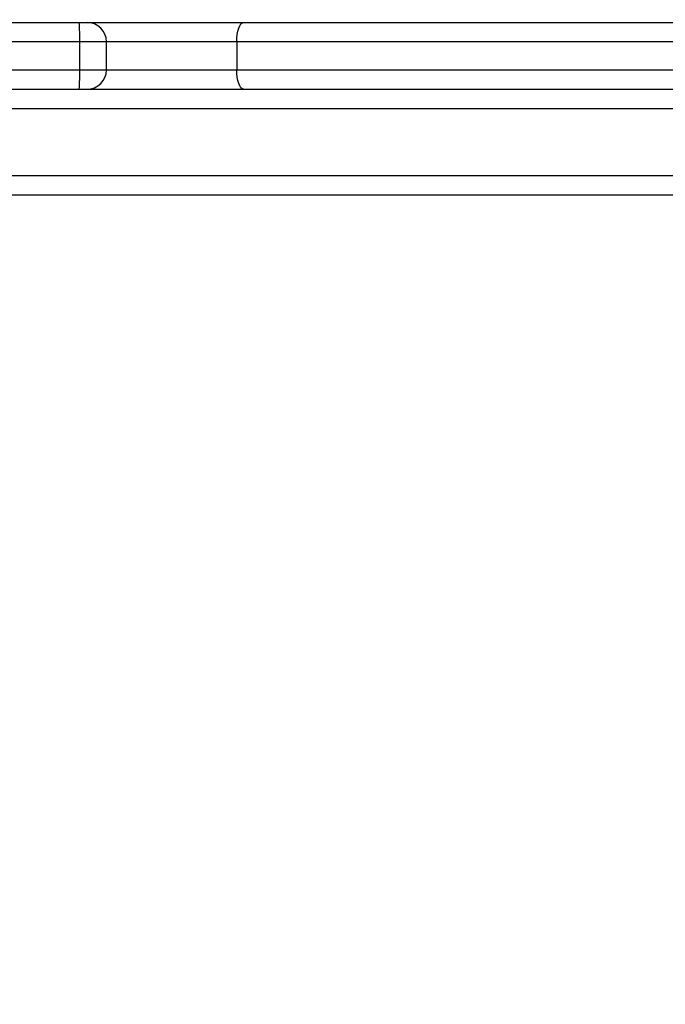
# Model space of a CAD drawing. Units: millimetres. Extents: x 2649 to 4376, y 2175 to 3179.
# Drawn here: x 3428 to 3439, y 2677 to 2695 of the extents above; entities that cross this region are included whole.
import ezdxf

# ---------------------------------------------------------------- set-up
doc = ezdxf.new("R2010")
doc.units = ezdxf.units.MM
doc.header["$LTSCALE"] = 100
doc.header["$PDSIZE"] = -1
doc.layers.add('VP-DIM', color=7, linetype='Continuous')
doc.layers.add('VP-EQ', color=7, linetype='Continuous', true_color=0x8a3492)
doc.dimstyles.new('ISO-25', dxfattribs={"dimtxt": 2.5, "dimasz": 2.5, "dimexe": 1.25, "dimexo": 0.625, "dimtad": 1, "dimtxsty": 'Standard', "dimcen": 2.5, "dimadec": 0, "dimazin": 0, "dimtfac": 1, "dimtmove": 0, "dimatfit": 3, "dimfxl": 1, "dimarcsym": 0})
doc.dimstyles.get("Standard").update_dxf_attribs({"dimtxt": 14, "dimasz": 20, "dimexe": 20, "dimexo": 50, "dimgap": 20, "dimtad": 0, "dimdec": 0, "dimzin": 0, "dimdsep": 46, "dimtxsty": 'Standard', "dimcen": -0.09, "dimadec": 0, "dimazin": 0, "dimtfac": 1, "dimtdec": 4, "dimtofl": 0, "dimtmove": 0, "dimatfit": 3, "dimfxl": 70, "dimfxlon": 1, "dimtolj": 1, "dimtzin": 0, "dimarcsym": 0})

# ---------------------------------------------------------------- blocks, each defined once
blk = doc.blocks.new('wd1415')
at = {"color": 7, "linetype": 'Continuous', "lineweight": 25}
for p, q in [((3416.818, 2694.713), (3428.901, 2694.713)), ((3428.901, 2694.713), (3429.041, 2694.713)), ((3429.041, 2694.713), (3431.851, 2694.713)), ((3431.851, 2694.713), (3454.31, 2694.713)), ((3428.908, 2694.363), (3416.758, 2694.363)), ((3428.908, 2694.363), (3428.908, 2693.863)), ((3429.391, 2693.863), (3429.391, 2694.363)), ((3454.318, 2694.363), (3431.732, 2694.363)), ((3431.732, 2694.363), (3431.732, 2693.863)), ((3416.758, 2693.863), (3428.908, 2693.863)), ((3431.732, 2693.863), (3454.318, 2693.863)), ((3416.851, 2693.513), (3450.093, 2693.513)), ((3450.093, 2693.163), (3416.851, 2693.163)), ((3416.851, 2691.963), (3450.093, 2691.963)), ((3450.093, 2691.613), (3425.619, 2691.613))]:
    blk.add_line(p, q, dxfattribs=at)
at = {"color": 8, "linetype": 'Continuous', "lineweight": 25}
for p, q in [((3429.391, 2694.363), (3428.908, 2694.363)), ((3431.732, 2694.363), (3429.391, 2694.363)), ((3428.908, 2693.863), (3429.391, 2693.863)), ((3429.391, 2693.863), (3431.732, 2693.863))]:
    blk.add_line(p, q, dxfattribs=at)
at = {"color": 7, "linetype": 'Continuous', "lineweight": 25, "flags": 128}
for points in [[(3431.732, 2694.363), (3431.734, 2694.431), (3431.741, 2694.496), (3431.752, 2694.557), (3431.767, 2694.61), (3431.785, 2694.654), (3431.805, 2694.686), (3431.827, 2694.706), (3431.851, 2694.713)], [(3431.851, 2693.513), (3431.827, 2693.519), (3431.805, 2693.539), (3431.785, 2693.572), (3431.767, 2693.615), (3431.752, 2693.668), (3431.741, 2693.729), (3431.734, 2693.794), (3431.732, 2693.863)]]:
    blk.add_lwpolyline(points, dxfattribs=at)
at = {"color": 7, "linetype": 'Continuous', "lineweight": 25}
for centre, radius, start, end in [((3424.632, 2694.45), 4.278, 358.8275, 3.5179), ((3429.041, 2694.363), 0.35, 0, 90), ((3424.632, 2693.775), 4.278, 356.4821, 1.1725), ((3429.041, 2693.863), 0.35, 270, 0)]:
    blk.add_arc(centre, radius, start, end, dxfattribs=at)
blk = doc.blocks.new('14152d')
at = {"layer": 'VP-EQ', "color": 3}
blk.add_blockref('wd1415', (0, 0), dxfattribs=at)
blk = doc.blocks.new('*D32')
at = {"layer": 'Defpoints', "color": 0}
for p in [(3948.979, 3042.891), (3336.055, 2614.313), (3948.979, 2611.499)]:
    blk.add_point(p, dxfattribs=at)
at = {"layer": 'VP-DIM', "color": 0, "lineweight": -2}
for p, q in [((3336.055, 2972.891), (3336.055, 3062.891)), ((3948.979, 2972.891), (3948.979, 3062.891)), ((3356.055, 3042.891), (3606.184, 3042.891)), ((3928.979, 3042.891), (3678.851, 3042.891))]:
    blk.add_line(p, q, dxfattribs=at)
at = {"layer": 'VP-DIM', "color": 0}
for points in [[(3356.055, 3046.224), (3356.055, 3039.558), (3336.055, 3042.891)], [(3928.979, 3039.558), (3928.979, 3046.224), (3948.979, 3042.891)]]:
    blk.add_solid(points, dxfattribs=at)
at = {"layer": 'VP-DIM', "color": 0, "insert": (3642.517, 3042.891), "char_height": 14, "attachment_point": 5}
blk.add_mtext('\\A1;615', dxfattribs=at)
blk = doc.blocks.new('*D41')
at = {"layer": 'Defpoints', "color": 0}
for p in [(4100.029, 3146.498), (3185.487, 2612.981), (4100.029, 2612.981)]:
    blk.add_point(p, dxfattribs=at)
at = {"layer": 'VP-EQ', "color": 0, "lineweight": -2}
for p, q in [((3185.487, 3076.498), (3185.487, 3166.498)), ((4100.029, 3076.498), (4100.029, 3166.498)), ((3205.487, 3146.498), (4080.029, 3146.498))]:
    blk.add_line(p, q, dxfattribs=at)
at = {"layer": 'VP-EQ', "color": 0}
for points in [[(3205.487, 3149.831), (3205.487, 3143.164), (3185.487, 3146.498)], [(4080.029, 3143.164), (4080.029, 3149.831), (4100.029, 3146.498)]]:
    blk.add_solid(points, dxfattribs=at)
at = {"layer": 'VP-EQ', "color": 0, "insert": (3641.293, 3169.238), "char_height": 15, "attachment_point": 5}
blk.add_mtext('915', dxfattribs=at)

msp = doc.modelspace()

# ---------------------------------------------------------------- block references
at = {"layer": 'VP-EQ', "color": 0}
msp.add_blockref('14152d', (-0.009, -0.009), dxfattribs=at)

# ---------------------------------------------------------------- dimensions: what is measured, and where the dimension line sits
at = {"layer": 'VP-DIM', "color": 0}
dim = msp.add_linear_dim(base=(3948.979, 3042.891), p1=(3336.055, 2614.313), p2=(3948.979, 2611.499), text='615', dimstyle='Standard', dxfattribs=at)
dim.commit()
dim.dimension.update_dxf_attribs({"geometry": '*D32', "text_midpoint": (3642.517, 3042.891)})
at = {"layer": 'VP-EQ', "color": 0}
dim = msp.add_linear_dim(base=(4100.029, 3146.498), p1=(3185.487, 2612.981), p2=(4100.029, 2612.981), dimstyle='ISO-25', override={"dimtxt": 15, "dimasz": 20, "dimexe": 20, "dimexo": 50, "dimgap": 15.24, "dimdec": 0, "dimzin": 1, "dimadec": 2, "dimfxl": 70, "dimfxlon": 1, "dimtzin": 1}, dxfattribs=at)
dim.commit()
dim.dimension.update_dxf_attribs({"geometry": '*D41', "text_midpoint": (3641.293, 3146.498), "dimtype": 160})

doc.saveas('drawing.dxf')
